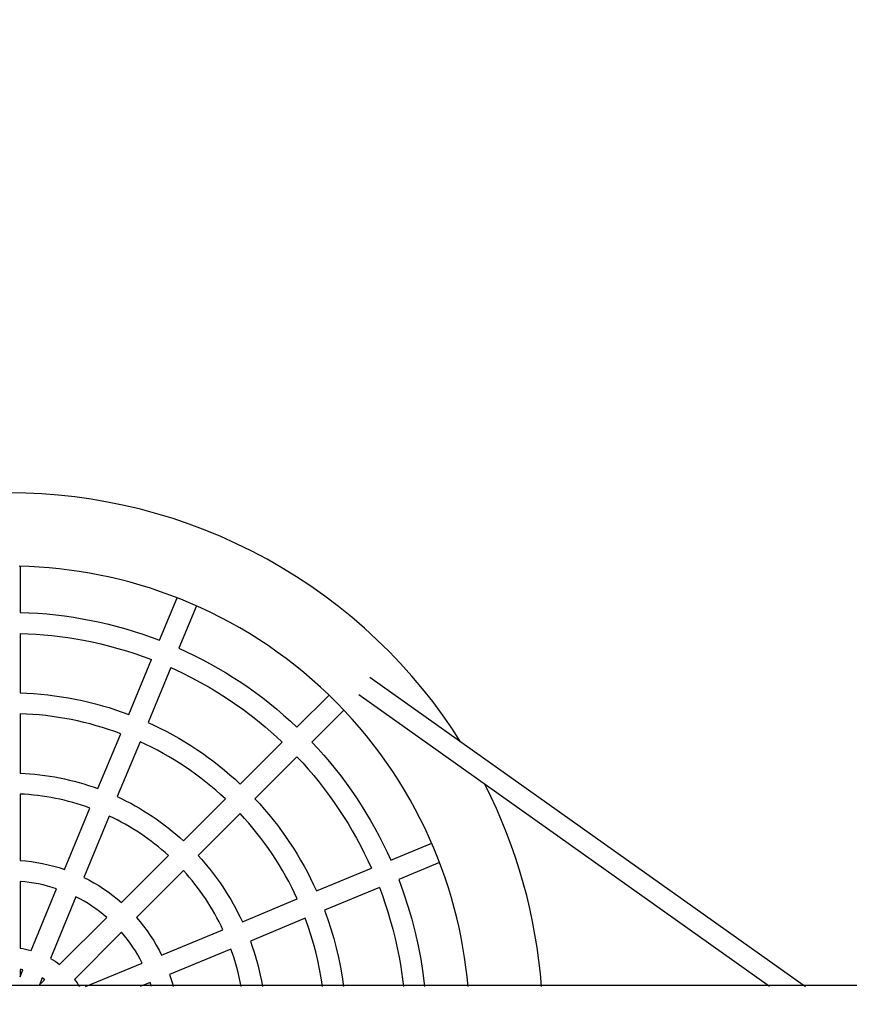
# Model space of a CAD drawing. Units: millimetres. Extents: x -1.9 to 5.8, y 0.5 to 14.6.
# Drawn here: x 3.2 to 4, y 4.7 to 5.6 of the extents above; entities that cross this region are included whole.
import ezdxf

# ---------------------------------------------------------------- set-up
doc = ezdxf.new("R2010")
doc.units = ezdxf.units.MM
doc.header["$PDSIZE"] = -1
doc.layers.add('DIASTASEIS', color=253, linetype='Continuous', lineweight=5)
doc.styles.get("Standard").update_dxf_attribs({"font": 'ARIALN.TTF'})
doc.dimstyles.get("Standard").update_dxf_attribs({"dimtxt": 0.18, "dimasz": 0.15, "dimexe": 0.1, "dimexo": 0, "dimgap": 0.09, "dimtad": 0, "dimtih": 1, "dimtoh": 1, "dimzin": 0, "dimdsep": 46, "dimtxsty": 'Standard', "dimblk": 'OBLIQUE', "dimcen": 0.09, "dimadec": 0, "dimazin": 0, "dimtfac": 1, "dimtofl": 0, "dimtmove": 0, "dimatfit": 3, "dimldrblk": 'OBLIQUE', "dimfxl": 1, "dimtolj": 1, "dimtzin": 0, "dimarcsym": 0})

# ---------------------------------------------------------------- blocks, each defined once
blk = doc.blocks.new('_Oblique')
at = {"color": 0, "linetype": 'ByBlock', "lineweight": -2}
blk.add_line((-0.5, -0.5), (0.5, 0.5), dxfattribs=at)
blk = doc.blocks.new('*D77')
at = {"layer": 'Defpoints', "color": 0}
for p in [(1.71724, 8.17), (1.71724, 1.17), (5.57423, 1.17)]:
    blk.add_point(p, dxfattribs=at)
at = {"layer": 'DIASTASEIS', "color": 0, "lineweight": -2}
for p, q in [((1.71724, 8.17), (5.67423, 8.17)), ((5.57423, 8.17), (5.57423, 4.8519)), ((5.57423, 1.17), (5.57423, 4.4881)), ((1.71724, 1.17), (5.67423, 1.17))]:
    blk.add_line(p, q, dxfattribs=at)
at = {"layer": 'DIASTASEIS', "color": 0, "linetype": 'ByBlock', "lineweight": -2, "xscale": 0.15, "yscale": 0.15, "zscale": 0.15}
for p, rotation in [((5.57423, 8.17), 90), ((5.57423, 1.17), 270)]:
    blk.add_blockref('_Oblique', p, dxfattribs=dict(at, rotation=rotation))
at = {"layer": 'DIASTASEIS', "color": 0, "insert": (5.57423, 4.67), "char_height": 0.18, "attachment_point": 5}
blk.add_mtext('\\A1;7.00', dxfattribs=at)
blk = doc.blocks.new('K062_KOUNIA')
for p, q in [((10575.92761, 8400.79975), (10575.91216, 8400.79999)), ((10575.94315, 8400.79904), (10575.92761, 8400.79975)), ((10575.95877, 8400.79785), (10575.94315, 8400.79904)), ((10575.97445, 8400.79617), (10575.95877, 8400.79785)), ((10575.99017, 8400.79398), (10575.97445, 8400.79617)), ((10576.00589, 8400.7913), (10575.99017, 8400.79398)), ((10576.0216, 8400.7881), (10576.00589, 8400.7913)), ((10576.03728, 8400.7844), (10576.0216, 8400.7881)), ((10576.05289, 8400.78019), (10576.03728, 8400.7844)), ((10576.06842, 8400.77546), (10576.05289, 8400.78019)), ((10576.08383, 8400.77022), (10576.06842, 8400.77546)), ((10576.09911, 8400.76449), (10576.08383, 8400.77022)), ((10576.11423, 8400.75825), (10576.09911, 8400.76449)), ((10576.12916, 8400.75152), (10576.11423, 8400.75825)), ((10576.14389, 8400.7443), (10576.12916, 8400.75152)), ((10576.15838, 8400.73661), (10576.14389, 8400.7443)), ((10576.17262, 8400.72846), (10576.15838, 8400.73661)), ((10575.93089, 8400.72959), (10575.92149, 8400.72989)), ((10575.92216, 8400.72987), (10575.92216, 8400.68576)), ((10575.94036, 8400.72908), (10575.93089, 8400.72959)), ((10575.94988, 8400.72837), (10575.94036, 8400.72908)), ((10575.95946, 8400.72744), (10575.94988, 8400.72837)), ((10575.96909, 8400.72629), (10575.95946, 8400.72744)), ((10575.97875, 8400.72492), (10575.96909, 8400.72629)), ((10576.18658, 8400.71986), (10576.17262, 8400.72846)), ((10575.98845, 8400.72332), (10575.97875, 8400.72492)), ((10575.99817, 8400.7215), (10575.98845, 8400.72332)), ((10576.00791, 8400.71944), (10575.99817, 8400.7215)), ((10576.01766, 8400.71715), (10576.00791, 8400.71944)), ((10576.02741, 8400.71462), (10576.01766, 8400.71715)), ((10576.20024, 8400.71083), (10576.18658, 8400.71986)), ((10576.03715, 8400.71186), (10576.02741, 8400.71462)), ((10576.04688, 8400.70885), (10576.03715, 8400.71186)), ((10576.05659, 8400.70561), (10576.04688, 8400.70885)), ((10576.21359, 8400.70138), (10576.20024, 8400.71083)), ((10576.05547, 8400.65924), (10576.07228, 8400.69982)), ((10576.06626, 8400.70212), (10576.05659, 8400.70561)), ((10576.0759, 8400.69839), (10576.06626, 8400.70212)), ((10576.08548, 8400.69441), (10576.0759, 8400.69839)), ((10576.2266, 8400.69152), (10576.21359, 8400.70138)), ((10576.09074, 8400.69212), (10576.07394, 8400.65158)), ((10576.09501, 8400.69019), (10576.08548, 8400.69441)), ((10576.10447, 8400.68574), (10576.09501, 8400.69019)), ((10576.23925, 8400.68128), (10576.2266, 8400.69152)), ((10575.92216, 8400.68576), (10575.93072, 8400.68545)), ((10575.93072, 8400.68545), (10575.93926, 8400.68496)), ((10575.93926, 8400.68496), (10575.94778, 8400.68429)), ((10575.94778, 8400.68429), (10575.95628, 8400.68343)), ((10575.95628, 8400.68343), (10575.96476, 8400.6824)), ((10575.96476, 8400.6824), (10575.97322, 8400.68118)), ((10575.97322, 8400.68118), (10575.98165, 8400.67978)), ((10575.98165, 8400.67978), (10575.99004, 8400.67821)), ((10576.11385, 8400.68104), (10576.10447, 8400.68574)), ((10576.12315, 8400.6761), (10576.11385, 8400.68104)), ((10576.25154, 8400.67067), (10576.23925, 8400.68128)), ((10575.99004, 8400.67821), (10575.99839, 8400.67645)), ((10575.99839, 8400.67645), (10576.00669, 8400.67452)), ((10576.00669, 8400.67452), (10576.01495, 8400.67241)), ((10576.01495, 8400.67241), (10576.02316, 8400.67013)), ((10576.02316, 8400.67013), (10576.03133, 8400.66767)), ((10576.13235, 8400.67093), (10576.12315, 8400.6761)), ((10576.14145, 8400.66552), (10576.13235, 8400.67093)), ((10576.26344, 8400.65972), (10576.25154, 8400.67067)), ((10575.92216, 8400.66575), (10575.92216, 8400.60896)), ((10575.92216, 8400.66575), (10575.9298, 8400.66547)), ((10575.9298, 8400.66547), (10575.93744, 8400.66504)), ((10575.93744, 8400.66504), (10575.94506, 8400.66445)), ((10575.94506, 8400.66445), (10575.95268, 8400.66371)), ((10575.95268, 8400.66371), (10575.96027, 8400.66281)), ((10575.96027, 8400.66281), (10575.96785, 8400.66176)), ((10575.96785, 8400.66176), (10575.97541, 8400.66056)), ((10575.97541, 8400.66056), (10575.98294, 8400.65921)), ((10576.03133, 8400.66767), (10576.03943, 8400.66503)), ((10576.03943, 8400.66503), (10576.04748, 8400.66222)), ((10576.04748, 8400.66222), (10576.05547, 8400.65924)), ((10576.15044, 8400.65988), (10576.14145, 8400.66552)), ((10576.15931, 8400.65402), (10576.15044, 8400.65988)), ((10576.27494, 8400.64845), (10576.26344, 8400.65972)), ((10575.98294, 8400.65921), (10575.9912, 8400.65755)), ((10575.9912, 8400.65755), (10575.99941, 8400.6557)), ((10575.99941, 8400.6557), (10576.00759, 8400.65367)), ((10576.00759, 8400.65367), (10576.01573, 8400.65145)), ((10576.01573, 8400.65145), (10576.02382, 8400.64906)), ((10576.07394, 8400.65158), (10576.08137, 8400.64819)), ((10576.16805, 8400.64793), (10576.15931, 8400.65402)), ((10576.02382, 8400.64906), (10576.03187, 8400.64647)), ((10576.02608, 8400.5883), (10576.04781, 8400.64076)), ((10576.03187, 8400.64647), (10576.03987, 8400.64371)), ((10576.03987, 8400.64371), (10576.04781, 8400.64076)), ((10576.08137, 8400.64819), (10576.08872, 8400.64466)), ((10576.08872, 8400.64466), (10576.09638, 8400.64078)), ((10576.09638, 8400.64078), (10576.10395, 8400.63674)), ((10576.17665, 8400.64162), (10576.16805, 8400.64793)), ((10576.1851, 8400.6351), (10576.17665, 8400.64162)), ((10576.28603, 8400.63687), (10576.27494, 8400.64845)), ((10576.06629, 8400.6331), (10576.04456, 8400.58064)), ((10576.06629, 8400.6331), (10576.07646, 8400.62839)), ((10576.10395, 8400.63674), (10576.11138, 8400.63256)), ((10576.11138, 8400.63256), (10576.11873, 8400.62822)), ((10576.19341, 8400.62837), (10576.1851, 8400.6351)), ((10576.29669, 8400.625), (10576.28603, 8400.63687)), ((10576.07646, 8400.62839), (10576.08645, 8400.6234)), ((10576.08645, 8400.6234), (10576.09485, 8400.61892)), ((10576.11873, 8400.62822), (10576.12598, 8400.62371)), ((10576.12598, 8400.62371), (10576.13313, 8400.61906)), ((10576.20155, 8400.62143), (10576.19341, 8400.62837)), ((10576.25645, 8400.62399), (10576.67325, 8400.32807)), ((10576.30692, 8400.61288), (10576.29669, 8400.625)), ((10576.09485, 8400.61892), (10576.10311, 8400.61424)), ((10576.10311, 8400.61424), (10576.11124, 8400.60935)), ((10576.13313, 8400.61906), (10576.14025, 8400.6142)), ((10576.14025, 8400.6142), (10576.14727, 8400.60919)), ((10576.20952, 8400.6143), (10576.20155, 8400.62143)), ((10576.21732, 8400.60697), (10576.20952, 8400.6143)), ((10576.31672, 8400.60052), (10576.30692, 8400.61288)), ((10575.92216, 8400.60896), (10575.92878, 8400.60869)), ((10575.92878, 8400.60869), (10575.93541, 8400.60828)), ((10575.93541, 8400.60828), (10575.94203, 8400.60773)), ((10575.94203, 8400.60773), (10575.94865, 8400.60705)), ((10575.94865, 8400.60705), (10575.95526, 8400.60622)), ((10575.95526, 8400.60622), (10575.96185, 8400.60526)), ((10575.96185, 8400.60526), (10575.96843, 8400.60417)), ((10575.96843, 8400.60417), (10575.97498, 8400.60294)), ((10576.11124, 8400.60935), (10576.11925, 8400.60425)), ((10576.11925, 8400.60425), (10576.12734, 8400.59882)), ((10576.14727, 8400.60919), (10576.15418, 8400.60404)), ((10576.15418, 8400.60404), (10576.16097, 8400.59873)), ((10576.18696, 8400.57608), (10576.21759, 8400.60671)), ((10576.22493, 8400.59946), (10576.21732, 8400.60697)), ((10576.63871, 8400.32807), (10576.24603, 8400.60686)), ((10575.97498, 8400.60294), (10575.9815, 8400.60157)), ((10575.9815, 8400.60157), (10575.988, 8400.60006)), ((10575.988, 8400.60006), (10575.99446, 8400.59843)), ((10575.99446, 8400.59843), (10576.00088, 8400.59666)), ((10576.00088, 8400.59666), (10576.00725, 8400.59476)), ((10576.00725, 8400.59476), (10576.01358, 8400.59273)), ((10576.12734, 8400.59882), (10576.13531, 8400.59316)), ((10576.16097, 8400.59873), (10576.16765, 8400.59328)), ((10576.23236, 8400.59177), (10576.22493, 8400.59946)), ((10576.32607, 8400.58795), (10576.31672, 8400.60052)), ((10575.92216, 8400.58895), (10575.92216, 8400.53215)), ((10575.9283, 8400.58869), (10575.92216, 8400.58895)), ((10575.93443, 8400.5883), (10575.9283, 8400.58869)), ((10575.94057, 8400.58778), (10575.93443, 8400.5883)), ((10575.94669, 8400.58714), (10575.94057, 8400.58778)), ((10575.95281, 8400.58637), (10575.94669, 8400.58714)), ((10575.95892, 8400.58548), (10575.95281, 8400.58637)), ((10575.96501, 8400.58446), (10575.95892, 8400.58548)), ((10575.97108, 8400.58332), (10575.96501, 8400.58446)), ((10576.01358, 8400.59273), (10576.01986, 8400.59058)), ((10576.01986, 8400.59058), (10576.02608, 8400.5883)), ((10576.13531, 8400.59316), (10576.14315, 8400.58729)), ((10576.14315, 8400.58729), (10576.15084, 8400.58122)), ((10576.16765, 8400.59328), (10576.17421, 8400.58769)), ((10576.17421, 8400.58769), (10576.18065, 8400.58195)), ((10576.23167, 8400.5925), (10576.2011, 8400.56193)), ((10576.23959, 8400.58391), (10576.23236, 8400.59177)), ((10576.33496, 8400.57518), (10576.32607, 8400.58795)), ((10575.97712, 8400.58205), (10575.97108, 8400.58332)), ((10575.98314, 8400.58066), (10575.97712, 8400.58205)), ((10575.98912, 8400.57915), (10575.98314, 8400.58066)), ((10575.99507, 8400.57752), (10575.98912, 8400.57915)), ((10576.00097, 8400.57577), (10575.99507, 8400.57752)), ((10576.00684, 8400.5739), (10576.00097, 8400.57577)), ((10576.04456, 8400.58064), (10576.05057, 8400.57786)), ((10576.05057, 8400.57786), (10576.05654, 8400.57494)), ((10576.05654, 8400.57494), (10576.06245, 8400.5719)), ((10576.15084, 8400.58122), (10576.15647, 8400.57656)), ((10576.15647, 8400.57656), (10576.16202, 8400.57179)), ((10576.18065, 8400.58195), (10576.18696, 8400.57608)), ((10576.24662, 8400.57589), (10576.23959, 8400.58391)), ((10576.25344, 8400.56771), (10576.24662, 8400.57589)), ((10576.34341, 8400.56225), (10576.33496, 8400.57518)), ((10575.99669, 8400.51733), (10576.01843, 8400.56981)), ((10576.01266, 8400.57191), (10576.00684, 8400.5739)), ((10576.01843, 8400.56981), (10576.01266, 8400.57191)), ((10576.06245, 8400.5719), (10576.0683, 8400.56873)), ((10576.0683, 8400.56873), (10576.07409, 8400.56545)), ((10576.07409, 8400.56545), (10576.07981, 8400.56204)), ((10576.16202, 8400.57179), (10576.16746, 8400.56691)), ((10576.16746, 8400.56691), (10576.17282, 8400.56193)), ((10576.26005, 8400.55938), (10576.25344, 8400.56771)), ((10576.0369, 8400.56216), (10576.01517, 8400.50968)), ((10576.04247, 8400.55956), (10576.0369, 8400.56216)), ((10576.04799, 8400.55685), (10576.04247, 8400.55956)), ((10576.05346, 8400.55403), (10576.04799, 8400.55685)), ((10576.07981, 8400.56204), (10576.08547, 8400.55851)), ((10576.08547, 8400.55851), (10576.09105, 8400.55486)), ((10576.13266, 8400.52177), (10576.17282, 8400.56193)), ((10576.2011, 8400.56193), (10576.20689, 8400.55571)), ((10576.26644, 8400.55092), (10576.26005, 8400.55938)), ((10576.05887, 8400.55109), (10576.05346, 8400.55403)), ((10576.06423, 8400.54804), (10576.05887, 8400.55109)), ((10576.06953, 8400.54488), (10576.06423, 8400.54804)), ((10576.09105, 8400.55486), (10576.09655, 8400.5511)), ((10576.09655, 8400.5511), (10576.10198, 8400.54722)), ((10576.10198, 8400.54722), (10576.10732, 8400.54324)), ((10576.18695, 8400.54778), (10576.1468, 8400.50763)), ((10576.18695, 8400.54778), (10576.19241, 8400.54191)), ((10576.20689, 8400.55571), (10576.21256, 8400.54935)), ((10576.21256, 8400.54935), (10576.2181, 8400.54287)), ((10576.27262, 8400.54232), (10576.26644, 8400.55092)), ((10576.07477, 8400.54161), (10576.06953, 8400.54488)), ((10576.07994, 8400.53823), (10576.07477, 8400.54161)), ((10576.08504, 8400.53475), (10576.07994, 8400.53823)), ((10576.10732, 8400.54324), (10576.11257, 8400.53915)), ((10576.11257, 8400.53915), (10576.11774, 8400.53495)), ((10576.19241, 8400.54191), (10576.19774, 8400.53592)), ((10576.2181, 8400.54287), (10576.22351, 8400.53626)), ((10576.27857, 8400.5336), (10576.27262, 8400.54232)), ((10575.92216, 8400.53215), (10575.92691, 8400.53191)), ((10575.92691, 8400.53191), (10575.93166, 8400.53158)), ((10575.93166, 8400.53158), (10575.9364, 8400.53116)), ((10575.9364, 8400.53116), (10575.94114, 8400.53064)), ((10575.94114, 8400.53064), (10575.94588, 8400.53003)), ((10575.94588, 8400.53003), (10575.9506, 8400.52933)), ((10575.9506, 8400.52933), (10575.95531, 8400.52853)), ((10575.95531, 8400.52853), (10575.96, 8400.52765)), ((10576.09006, 8400.53116), (10576.08504, 8400.53475)), ((10576.09501, 8400.52747), (10576.09006, 8400.53116)), ((10576.11774, 8400.53495), (10576.12281, 8400.53066)), ((10576.12281, 8400.53066), (10576.12778, 8400.52626)), ((10576.19774, 8400.53592), (10576.20296, 8400.5298)), ((10576.20296, 8400.5298), (10576.20805, 8400.52357)), ((10576.22351, 8400.53626), (10576.22877, 8400.52953)), ((10576.22877, 8400.52953), (10576.2339, 8400.52269)), ((10576.28429, 8400.52476), (10576.27857, 8400.5336)), ((10575.96, 8400.52765), (10575.96468, 8400.52667)), ((10575.96468, 8400.52667), (10575.96934, 8400.5256)), ((10575.96934, 8400.5256), (10575.97397, 8400.52444)), ((10575.97397, 8400.52444), (10575.97858, 8400.5232)), ((10575.97858, 8400.5232), (10575.98315, 8400.52186)), ((10575.98315, 8400.52186), (10575.9877, 8400.52044)), ((10575.9877, 8400.52044), (10575.99221, 8400.51893)), ((10575.99221, 8400.51893), (10575.99669, 8400.51733)), ((10576.09988, 8400.52369), (10576.09501, 8400.52747)), ((10576.10467, 8400.51981), (10576.09988, 8400.52369)), ((10576.10937, 8400.51584), (10576.10467, 8400.51981)), ((10576.12778, 8400.52626), (10576.13266, 8400.52177)), ((10576.20805, 8400.52357), (10576.21301, 8400.51723)), ((10576.2339, 8400.52269), (10576.23888, 8400.51573)), ((10576.28978, 8400.51582), (10576.28429, 8400.52476)), ((10576.37231, 8400.50989), (10576.36677, 8400.52114)), ((10575.92216, 8400.51213), (10575.92216, 8400.44861)), ((10575.92642, 8400.51191), (10575.92216, 8400.51213)), ((10575.93068, 8400.5116), (10575.92642, 8400.51191)), ((10575.93493, 8400.5112), (10575.93068, 8400.5116)), ((10575.93919, 8400.51073), (10575.93493, 8400.5112)), ((10575.94343, 8400.51018), (10575.93919, 8400.51073)), ((10575.94767, 8400.50954), (10575.94343, 8400.51018)), ((10575.95189, 8400.50883), (10575.94767, 8400.50954)), ((10576.01517, 8400.50968), (10576.01946, 8400.50764)), ((10576.11398, 8400.51177), (10576.10937, 8400.51584)), ((10576.11851, 8400.50762), (10576.11398, 8400.51177)), ((10576.21301, 8400.51723), (10576.21784, 8400.51077)), ((10576.21784, 8400.51077), (10576.22253, 8400.50421)), ((10576.23888, 8400.51573), (10576.24371, 8400.50867)), ((10576.29505, 8400.50678), (10576.28978, 8400.51582)), ((10576.3776, 8400.49849), (10576.37231, 8400.50989)), ((10575.9561, 8400.50803), (10575.95189, 8400.50883)), ((10575.9603, 8400.50716), (10575.9561, 8400.50803)), ((10575.96447, 8400.5062), (10575.9603, 8400.50716)), ((10575.96863, 8400.50517), (10575.96447, 8400.5062)), ((10575.97276, 8400.50406), (10575.96863, 8400.50517)), ((10575.97687, 8400.50286), (10575.97276, 8400.50406)), ((10575.98095, 8400.5016), (10575.97687, 8400.50286)), ((10575.98501, 8400.50026), (10575.98095, 8400.5016)), ((10575.98903, 8400.49884), (10575.98501, 8400.50026)), ((10576.01946, 8400.50764), (10576.02372, 8400.50552)), ((10576.02372, 8400.50552), (10576.02794, 8400.50331)), ((10576.02794, 8400.50331), (10576.03212, 8400.50102)), ((10576.03212, 8400.50102), (10576.03626, 8400.49864)), ((10576.07835, 8400.46746), (10576.11851, 8400.50762)), ((10576.1468, 8400.50763), (10576.15129, 8400.50276)), ((10576.15129, 8400.50276), (10576.15568, 8400.49778)), ((10576.22253, 8400.50421), (10576.22708, 8400.49756)), ((10576.24371, 8400.50867), (10576.24839, 8400.5015)), ((10576.24839, 8400.5015), (10576.25291, 8400.49424)), ((10576.30007, 8400.49766), (10576.29505, 8400.50678)), ((10575.96472, 8400.44015), (10575.98903, 8400.49884)), ((10576.00751, 8400.49118), (10575.9832, 8400.43249)), ((10576.01135, 8400.48934), (10576.00751, 8400.49118)), ((10576.03626, 8400.49864), (10576.04036, 8400.49618)), ((10576.04036, 8400.49618), (10576.0444, 8400.49365)), ((10576.0444, 8400.49365), (10576.0484, 8400.49103)), ((10576.0484, 8400.49103), (10576.05235, 8400.48834)), ((10576.13265, 8400.49348), (10576.09249, 8400.45332)), ((10576.1368, 8400.48896), (10576.13265, 8400.49348)), ((10576.15568, 8400.49778), (10576.15998, 8400.49271)), ((10576.15998, 8400.49271), (10576.16418, 8400.48755)), ((10576.22708, 8400.49756), (10576.23149, 8400.4908)), ((10576.23149, 8400.4908), (10576.23575, 8400.48396)), ((10576.25291, 8400.49424), (10576.25727, 8400.48689)), ((10576.30486, 8400.48845), (10576.30007, 8400.49766)), ((10576.3826, 8400.48693), (10576.3776, 8400.49849)), ((10576.01517, 8400.48743), (10576.01135, 8400.48934)), ((10576.01895, 8400.48543), (10576.01517, 8400.48743)), ((10576.0227, 8400.48337), (10576.01895, 8400.48543)), ((10576.02641, 8400.48124), (10576.0227, 8400.48337)), ((10576.03008, 8400.47903), (10576.02641, 8400.48124)), ((10576.05235, 8400.48834), (10576.05624, 8400.48557)), ((10576.05624, 8400.48557), (10576.06008, 8400.48273)), ((10576.06008, 8400.48273), (10576.06386, 8400.47981)), ((10576.14086, 8400.48434), (10576.1368, 8400.48896)), ((10576.14484, 8400.47964), (10576.14086, 8400.48434)), ((10576.16418, 8400.48755), (10576.16827, 8400.48229)), ((10576.16827, 8400.48229), (10576.17225, 8400.47695)), ((10576.23575, 8400.48396), (10576.23987, 8400.47703)), ((10576.25727, 8400.48689), (10576.26147, 8400.47945)), ((10576.30941, 8400.47918), (10576.30486, 8400.48845)), ((10576.38733, 8400.47523), (10576.3826, 8400.48693)), ((10576.03371, 8400.47675), (10576.03008, 8400.47903)), ((10576.03729, 8400.4744), (10576.03371, 8400.47675)), ((10576.04083, 8400.47199), (10576.03729, 8400.4744)), ((10576.04432, 8400.46951), (10576.04083, 8400.47199)), ((10576.06386, 8400.47981), (10576.06757, 8400.47683)), ((10576.06757, 8400.47683), (10576.07123, 8400.47377)), ((10576.07123, 8400.47377), (10576.07482, 8400.47065)), ((10576.14872, 8400.47485), (10576.14484, 8400.47964)), ((10576.1525, 8400.46998), (10576.14872, 8400.47485)), ((10576.17225, 8400.47695), (10576.17612, 8400.47153)), ((10576.17612, 8400.47153), (10576.17988, 8400.46602)), ((10576.23987, 8400.47703), (10576.24383, 8400.47002)), ((10576.26147, 8400.47945), (10576.26551, 8400.47192)), ((10576.26551, 8400.47192), (10576.26938, 8400.46432)), ((10576.31372, 8400.46984), (10576.30941, 8400.47918)), ((10576.39177, 8400.46341), (10576.38733, 8400.47523)), ((10576.04777, 8400.46696), (10576.04432, 8400.46951)), ((10576.05116, 8400.46435), (10576.04777, 8400.46696)), ((10576.0545, 8400.46168), (10576.05116, 8400.46435)), ((10576.07482, 8400.47065), (10576.07835, 8400.46746)), ((10576.15619, 8400.46504), (10576.1525, 8400.46998)), ((10576.15977, 8400.46001), (10576.15619, 8400.46504)), ((10576.17988, 8400.46602), (10576.18353, 8400.46044)), ((10576.24383, 8400.47002), (10576.24764, 8400.46293)), ((10576.24764, 8400.46293), (10576.2513, 8400.45577)), ((10576.26938, 8400.46432), (10576.27308, 8400.45666)), ((10576.27662, 8400.44892), (10576.31579, 8400.46515)), ((10576.3178, 8400.46045), (10576.31372, 8400.46984)), ((10576.39592, 8400.45147), (10576.39177, 8400.46341)), ((10576.01928, 8400.40839), (10576.06419, 8400.45331)), ((10576.05779, 8400.45895), (10576.0545, 8400.46168)), ((10576.06102, 8400.45616), (10576.05779, 8400.45895)), ((10576.06419, 8400.45331), (10576.06102, 8400.45616)), ((10576.09249, 8400.45332), (10576.09567, 8400.44979)), ((10576.16326, 8400.45491), (10576.15977, 8400.46001)), ((10576.16663, 8400.44974), (10576.16326, 8400.45491)), ((10576.18353, 8400.46044), (10576.18706, 8400.45479)), ((10576.18706, 8400.45479), (10576.19047, 8400.44906)), ((10576.2513, 8400.45577), (10576.25479, 8400.44855)), ((10576.27308, 8400.45666), (10576.27662, 8400.44892)), ((10576.32164, 8400.45102), (10576.3178, 8400.46045)), ((10575.92216, 8400.44861), (10575.92757, 8400.44819)), ((10575.92757, 8400.44819), (10575.93298, 8400.44758)), ((10575.93298, 8400.44758), (10575.93837, 8400.44679)), ((10575.93837, 8400.44679), (10575.94373, 8400.44581)), ((10575.94373, 8400.44581), (10575.94905, 8400.44466)), ((10575.94905, 8400.44466), (10575.95433, 8400.44333)), ((10575.95433, 8400.44333), (10575.95956, 8400.44183)), ((10576.09567, 8400.44979), (10576.0988, 8400.4462)), ((10576.0988, 8400.4462), (10576.10185, 8400.44255)), ((10576.1699, 8400.44451), (10576.16663, 8400.44974)), ((10576.17307, 8400.43921), (10576.1699, 8400.44451)), ((10576.19047, 8400.44906), (10576.19376, 8400.44327)), ((10576.19376, 8400.44327), (10576.19693, 8400.43742)), ((10576.25479, 8400.44855), (10576.25813, 8400.44126)), ((10576.32334, 8400.44663), (10576.28426, 8400.43044)), ((10576.32523, 8400.44155), (10576.32164, 8400.45102)), ((10576.39978, 8400.43943), (10576.39592, 8400.45147)), ((10575.95956, 8400.44183), (10575.96472, 8400.44015)), ((10576.07833, 8400.43916), (10576.03341, 8400.39424)), ((10576.08118, 8400.43599), (10576.07833, 8400.43916)), ((10576.08397, 8400.43276), (10576.08118, 8400.43599)), ((10576.10185, 8400.44255), (10576.10484, 8400.43883)), ((10576.10484, 8400.43883), (10576.10775, 8400.43505)), ((10576.10775, 8400.43505), (10576.1106, 8400.43121)), ((10576.17612, 8400.43385), (10576.17307, 8400.43921)), ((10576.17906, 8400.42843), (10576.17612, 8400.43385)), ((10576.19693, 8400.43742), (10576.19997, 8400.43151)), ((10576.20567, 8400.41953), (10576.25813, 8400.44126)), ((10576.3286, 8400.43205), (10576.32523, 8400.44155)), ((10576.40333, 8400.42728), (10576.39978, 8400.43943)), ((10575.92216, 8400.42857), (10575.92216, 8400.36484)), ((10575.9266, 8400.42819), (10575.92216, 8400.42857)), ((10575.93102, 8400.42766), (10575.9266, 8400.42819)), ((10575.93543, 8400.427), (10575.93102, 8400.42766)), ((10575.93982, 8400.4262), (10575.93543, 8400.427)), ((10575.94419, 8400.42526), (10575.93982, 8400.4262)), ((10575.94852, 8400.42418), (10575.94419, 8400.42526)), ((10575.95281, 8400.42297), (10575.94852, 8400.42418)), ((10575.9832, 8400.43249), (10575.98803, 8400.43003)), ((10575.98803, 8400.43003), (10575.99279, 8400.4274)), ((10575.99279, 8400.4274), (10575.99747, 8400.42461)), ((10575.99747, 8400.42461), (10576.00205, 8400.42166)), ((10576.0867, 8400.42947), (10576.08397, 8400.43276)), ((10576.08938, 8400.42613), (10576.0867, 8400.42947)), ((10576.09199, 8400.42274), (10576.08938, 8400.42613)), ((10576.1106, 8400.43121), (10576.11337, 8400.42732)), ((10576.11337, 8400.42732), (10576.11606, 8400.42337)), ((10576.18188, 8400.42296), (10576.17906, 8400.42843)), ((10576.19997, 8400.43151), (10576.20288, 8400.42555)), ((10576.20288, 8400.42555), (10576.20567, 8400.41953)), ((10576.28426, 8400.43044), (10576.28886, 8400.41787)), ((10576.33172, 8400.42254), (10576.3286, 8400.43205)), ((10576.40659, 8400.41506), (10576.40333, 8400.42728)), ((10575.93266, 8400.36275), (10575.95705, 8400.42163)), ((10575.95705, 8400.42163), (10575.95281, 8400.42297)), ((10576.00205, 8400.42166), (10576.00653, 8400.41856)), ((10576.00653, 8400.41856), (10576.01089, 8400.41531)), ((10576.01089, 8400.41531), (10576.01515, 8400.41192)), ((10576.09453, 8400.4193), (10576.09199, 8400.42274)), ((10576.09701, 8400.4158), (10576.09453, 8400.4193)), ((10576.09943, 8400.41226), (10576.09701, 8400.4158)), ((10576.11606, 8400.42337), (10576.11867, 8400.41938)), ((10576.11867, 8400.41938), (10576.12121, 8400.41533)), ((10576.12121, 8400.41533), (10576.12367, 8400.41123)), ((10576.18459, 8400.41744), (10576.18188, 8400.42296)), ((10576.18718, 8400.41188), (10576.18459, 8400.41744)), ((10576.26578, 8400.42279), (10576.21332, 8400.40106)), ((10576.26578, 8400.42279), (10576.26864, 8400.41506)), ((10576.26864, 8400.41506), (10576.27134, 8400.40729)), ((10576.28886, 8400.41787), (10576.29307, 8400.40505)), ((10576.33461, 8400.41302), (10576.33172, 8400.42254)), ((10576.40954, 8400.40276), (10576.40659, 8400.41506)), ((10575.97553, 8400.41398), (10575.95114, 8400.3551)), ((10575.97947, 8400.41193), (10575.97553, 8400.41398)), ((10575.98336, 8400.40975), (10575.97947, 8400.41193)), ((10575.98719, 8400.40745), (10575.98336, 8400.40975)), ((10575.99094, 8400.40503), (10575.98719, 8400.40745)), ((10576.01515, 8400.41192), (10576.01928, 8400.40839)), ((10576.10178, 8400.40868), (10576.09943, 8400.41226)), ((10576.10405, 8400.40505), (10576.10178, 8400.40868)), ((10576.12367, 8400.41123), (10576.12604, 8400.4071)), ((10576.12604, 8400.4071), (10576.12834, 8400.40291)), ((10576.13471, 8400.39014), (10576.18718, 8400.41188)), ((10576.27134, 8400.40729), (10576.27386, 8400.39948)), ((10576.33727, 8400.40349), (10576.33461, 8400.41302)), ((10575.99461, 8400.40249), (10575.99094, 8400.40503)), ((10575.9982, 8400.39984), (10575.99461, 8400.40249)), ((10576.0017, 8400.39708), (10575.9982, 8400.39984)), ((10576.0051, 8400.39422), (10576.0017, 8400.39708)), ((10576.10626, 8400.40138), (10576.10405, 8400.40505)), ((10576.1084, 8400.39767), (10576.10626, 8400.40138)), ((10576.11046, 8400.39392), (10576.1084, 8400.39767)), ((10576.12834, 8400.40291), (10576.13055, 8400.39869)), ((10576.13055, 8400.39869), (10576.13267, 8400.39443)), ((10576.21332, 8400.40106), (10576.21652, 8400.39221)), ((10576.27386, 8400.39948), (10576.2762, 8400.39165)), ((10576.29307, 8400.40505), (10576.29675, 8400.39248)), ((10576.3397, 8400.39397), (10576.33727, 8400.40349)), ((10576.41218, 8400.3904), (10576.40954, 8400.40276)), ((10575.96004, 8400.34915), (10576.0051, 8400.39422)), ((10576.03341, 8400.39424), (10576.03694, 8400.39012)), ((10576.03694, 8400.39012), (10576.04033, 8400.38587)), ((10576.11245, 8400.39014), (10576.11046, 8400.39392)), ((10576.11437, 8400.38633), (10576.11245, 8400.39014)), ((10576.13267, 8400.39443), (10576.13471, 8400.39014)), ((10576.19483, 8400.3934), (10576.14236, 8400.37166)), ((10576.19769, 8400.38547), (10576.19483, 8400.3934)), ((10576.21652, 8400.39221), (10576.21947, 8400.38326)), ((10576.2762, 8400.39165), (10576.27862, 8400.38286)), ((10576.29675, 8400.39248), (10576.3, 8400.37979)), ((10576.3419, 8400.38446), (10576.3397, 8400.39397)), ((10576.41451, 8400.37798), (10576.41218, 8400.3904)), ((10576.01924, 8400.38007), (10575.97418, 8400.33501)), ((10576.0221, 8400.37667), (10576.01924, 8400.38007)), ((10576.04033, 8400.38587), (10576.04358, 8400.3815)), ((10576.04358, 8400.3815), (10576.04668, 8400.37702)), ((10576.05752, 8400.35817), (10576.11621, 8400.38248)), ((10576.11621, 8400.38248), (10576.11437, 8400.38633)), ((10576.20033, 8400.37745), (10576.19769, 8400.38547)), ((10576.20274, 8400.36936), (10576.20033, 8400.37745)), ((10576.21947, 8400.38326), (10576.22215, 8400.37422)), ((10576.27862, 8400.38286), (10576.28081, 8400.37404)), ((10576.3, 8400.37979), (10576.30282, 8400.36705)), ((10576.34388, 8400.37497), (10576.3419, 8400.38446)), ((10576.41654, 8400.36553), (10576.41451, 8400.37798)), ((10576.02486, 8400.37317), (10576.0221, 8400.37667)), ((10576.02752, 8400.36958), (10576.02486, 8400.37317)), ((10576.03005, 8400.36591), (10576.02752, 8400.36958)), ((10576.04668, 8400.37702), (10576.04963, 8400.37244)), ((10576.04963, 8400.37244), (10576.05243, 8400.36777)), ((10576.05243, 8400.36777), (10576.05506, 8400.36301)), ((10576.14236, 8400.37166), (10576.14424, 8400.36634)), ((10576.20493, 8400.3612), (10576.20274, 8400.36936)), ((10576.22215, 8400.37422), (10576.22457, 8400.3651)), ((10576.28081, 8400.37404), (10576.28279, 8400.36517)), ((10576.34563, 8400.36551), (10576.34388, 8400.37497)), ((10575.92216, 8400.36484), (10575.92481, 8400.36445)), ((10575.92481, 8400.36445), (10575.92745, 8400.36398)), ((10575.92745, 8400.36398), (10575.93007, 8400.36341)), ((10575.93007, 8400.36341), (10575.93266, 8400.36275)), ((10576.03248, 8400.36216), (10576.03005, 8400.36591)), ((10576.03478, 8400.35834), (10576.03248, 8400.36216)), ((10576.03696, 8400.35445), (10576.03478, 8400.35834)), ((10576.05506, 8400.36301), (10576.05752, 8400.35817)), ((10576.12386, 8400.364), (10576.06517, 8400.33969)), ((10576.12541, 8400.35961), (10576.12386, 8400.364)), ((10576.12686, 8400.35518), (10576.12541, 8400.35961)), ((10576.14424, 8400.36634), (10576.146, 8400.36098)), ((10576.146, 8400.36098), (10576.14764, 8400.35557)), ((10576.20688, 8400.35298), (10576.20493, 8400.3612)), ((10576.22457, 8400.3651), (10576.22672, 8400.35591)), ((10576.28279, 8400.36517), (10576.28455, 8400.35624)), ((10576.30282, 8400.36705), (10576.30522, 8400.35423)), ((10576.34717, 8400.35608), (10576.34563, 8400.36551)), ((10576.41825, 8400.35306), (10576.41654, 8400.36553)), ((10575.95114, 8400.3551), (10575.95344, 8400.35373)), ((10575.95344, 8400.35373), (10575.95569, 8400.35228)), ((10575.95569, 8400.35228), (10575.95789, 8400.35075)), ((10575.95789, 8400.35075), (10575.96004, 8400.34915)), ((10575.98485, 8400.32807), (10576.03901, 8400.3505)), ((10576.03901, 8400.3505), (10576.03696, 8400.35445)), ((10576.12822, 8400.35072), (10576.12686, 8400.35518)), ((10576.12949, 8400.34624), (10576.12822, 8400.35072)), ((10576.14764, 8400.35557), (10576.14916, 8400.35013)), ((10576.14916, 8400.35013), (10576.15054, 8400.34465)), ((10576.20861, 8400.34471), (10576.20688, 8400.35298)), ((10576.22672, 8400.35591), (10576.2286, 8400.34667)), ((10576.28455, 8400.35624), (10576.28578, 8400.34926)), ((10576.28578, 8400.34926), (10576.28688, 8400.34223)), ((10576.30522, 8400.35423), (10576.30723, 8400.34118)), ((10576.34849, 8400.34669), (10576.34717, 8400.35608)), ((10576.41965, 8400.34056), (10576.41825, 8400.35306)), ((10575.92216, 8400.34462), (10575.92216, 8400.33741)), ((10575.92355, 8400.34436), (10575.92216, 8400.34462)), ((10575.92216, 8400.33741), (10575.92492, 8400.34407)), ((10575.92492, 8400.34407), (10575.92355, 8400.34436)), ((10576.06517, 8400.33969), (10576.06613, 8400.33681)), ((10576.13067, 8400.34172), (10576.12949, 8400.34624)), ((10576.13175, 8400.33719), (10576.13067, 8400.34172)), ((10576.15054, 8400.34465), (10576.15181, 8400.33915)), ((10576.2101, 8400.3364), (10576.20861, 8400.34471)), ((10576.2286, 8400.34667), (10576.2302, 8400.33738)), ((10576.28688, 8400.34223), (10576.28785, 8400.33516)), ((10576.30723, 8400.34118), (10576.3088, 8400.32807)), ((10576.34961, 8400.33735), (10576.34849, 8400.34669)), ((10576.42074, 8400.32807), (10576.41965, 8400.34056)), ((10575.9434, 8400.33642), (10575.94064, 8400.32976)), ((10575.94064, 8400.32976), (10575.94574, 8400.33485)), ((10575.94458, 8400.33565), (10575.9434, 8400.33642)), ((10575.94574, 8400.33485), (10575.94458, 8400.33565)), ((10575.97418, 8400.33501), (10575.97545, 8400.33332)), ((10575.97545, 8400.33332), (10575.97667, 8400.3316)), ((10575.97667, 8400.3316), (10575.97784, 8400.32985)), ((10576.04666, 8400.33202), (10576.03711, 8400.32807)), ((10576.04791, 8400.32807), (10576.04666, 8400.33202)), ((10576.06613, 8400.33681), (10576.06704, 8400.33391)), ((10576.06704, 8400.33391), (10576.06789, 8400.331)), ((10576.06789, 8400.331), (10576.06869, 8400.32807)), ((10576.13274, 8400.33264), (10576.13175, 8400.33719)), ((10576.13364, 8400.32807), (10576.13274, 8400.33264)), ((10576.15181, 8400.33915), (10576.15294, 8400.33362)), ((10576.15294, 8400.33362), (10576.15395, 8400.32807)), ((10576.21136, 8400.32807), (10576.2101, 8400.3364)), ((10576.2302, 8400.33738), (10576.23153, 8400.32807)), ((10576.28785, 8400.33516), (10576.28869, 8400.32807)), ((10576.35051, 8400.32807), (10576.34961, 8400.33735)), ((10577.03038, 8400.32928), (10574.79397, 8400.32928)), ((10575.97784, 8400.32985), (10575.97897, 8400.32807))]:
    blk.add_line(p, q)
blk = doc.blocks.new('KATOSPH_K062')
at = {"color": 1}
blk.add_blockref('K062_KOUNIA', (-10572.69494, -8395.62199), dxfattribs=at)

msp = doc.modelspace()

# ---------------------------------------------------------------- block references
msp.add_blockref('KATOSPH_K062', (0, 0))

# ---------------------------------------------------------------- dimensions: what is measured, and where the dimension line sits
at = {"layer": 'DIASTASEIS'}
dim = msp.add_linear_dim(base=(5.57423, 1.17), p1=(1.71724, 8.17), p2=(1.71724, 1.17), angle=90, dimstyle='Standard', dxfattribs=at)
dim.commit()
dim.dimension.update_dxf_attribs({"geometry": '*D77', "text_midpoint": (5.57423, 4.67)})

doc.saveas('drawing.dxf')
